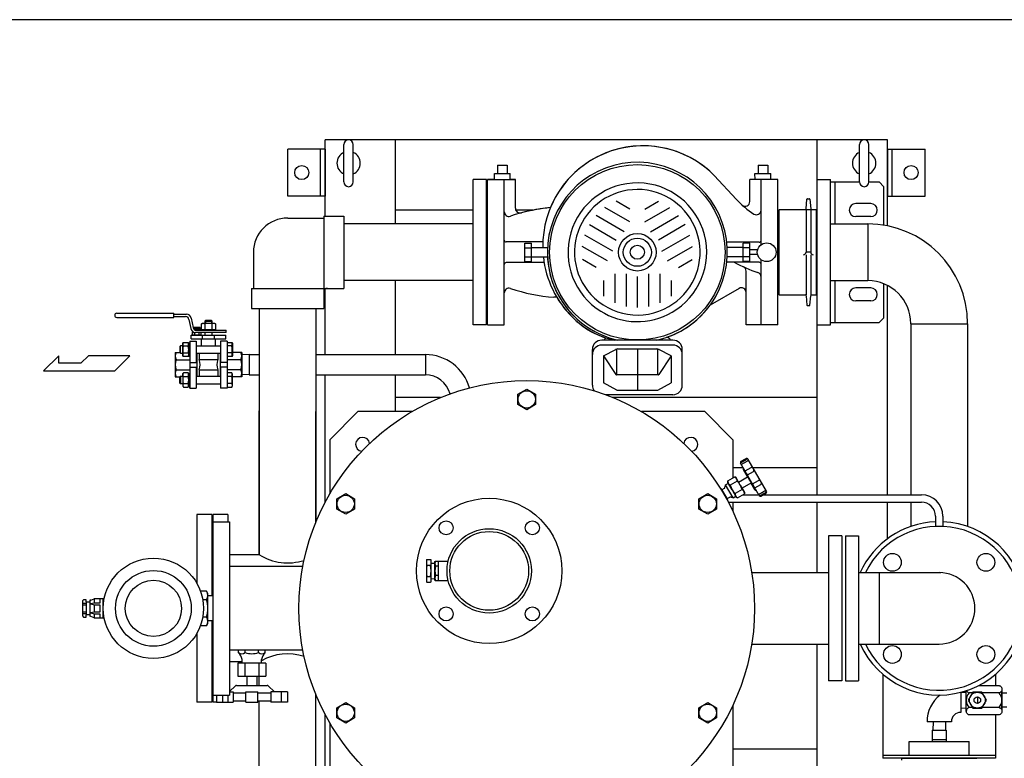
# Model space of a CAD drawing. Extents: x 112 to 4596, y 115 to 3182.
# Drawn here: x 1012 to 2063, y 2394 to 3182 of the extents above; entities that cross this region are included whole.
import ezdxf

# ---------------------------------------------------------------- set-up
doc = ezdxf.new("R2010")
doc.units = 0
doc.header["$LTSCALE"] = 32
doc.layers.get('0').update_dxf_attribs({"linetype": 'CONTINUOUS'})

msp = doc.modelspace()

# ---------------------------------------------------------------- linework, layer by layer
for p, q in [((1938.2, 3054.2), (1338.2, 3054.2)), ((1338.2, 2972.7), (1338.2, 3054.2)), ((1358.2, 3009.2), (1358.2, 3049.2)), ((1368.2, 3009.2), (1368.2, 3049.2)), ((1413.2, 2964.4), (1413.2, 3054.2)), ((1863.2, 3011.7), (1863.2, 3054.2)), ((1908.2, 3009.2), (1908.2, 3049.2)), ((1918.2, 3009.2), (1918.2, 3049.2)), ((1938.2, 2962.3), (1938.2, 3054.2)), ((1298.2, 2994.2), (1298.2, 3044.2)), ((1338.2, 3044.2), (1298.2, 3044.2)), ((1333.2, 2994.2), (1333.2, 3044.2)), ((1338.2, 3044.2), (1338.2, 2994.2)), ((1938.2, 3044.2), (1978.2, 3044.2)), ((1938.2, 3044.2), (1938.2, 2994.2)), ((1943.2, 2994.2), (1943.2, 3044.2)), ((1978.2, 2994.2), (1978.2, 3044.2)), ((1522, 3027.3), (1532.4, 3027.3)), ((1522, 3027.3), (1522, 3018.3)), ((1522, 3027.3), (1522, 3018.3)), ((1522, 3027.3), (1532.4, 3027.3)), ((1522, 3027.3), (1532.4, 3027.3)), ((1522, 3027.3), (1522, 3018.3)), ((1522, 3027.3), (1522, 3018.3)), ((1522, 3027.3), (1532.4, 3027.3)), ((1532.4, 3027.3), (1532.4, 3018.3)), ((1532.4, 3027.3), (1532.4, 3018.3)), ((1532.4, 3027.3), (1532.4, 3018.3)), ((1532.4, 3027.3), (1532.4, 3018.3)), ((1800, 3027.3), (1810.4, 3027.3)), ((1800, 3027.3), (1800, 3018.3)), ((1800, 3027.3), (1800, 3018.3)), ((1800, 3027.3), (1810.4, 3027.3)), ((1800, 3027.3), (1810.4, 3027.3)), ((1800, 3027.3), (1800, 3018.3)), ((1800, 3027.3), (1800, 3018.3)), ((1800, 3027.3), (1810.4, 3027.3)), ((1810.4, 3027.3), (1810.4, 3018.3)), ((1810.4, 3027.3), (1810.4, 3018.3)), ((1518.7, 3018.3), (1535.7, 3018.3)), ((1518.9, 3011.7), (1518.7, 3018.3)), ((1518.7, 3018.3), (1522, 3018.3)), ((1518.9, 3011.7), (1518.7, 3018.3)), ((1518.9, 3011.7), (1518.7, 3018.3)), ((1518.7, 3018.3), (1522, 3018.3)), ((1518.9, 3011.7), (1518.7, 3018.3)), ((1518.7, 3018.3), (1522, 3018.3)), ((1532.4, 3018.3), (1535.7, 3018.3)), ((1532.4, 3018.3), (1535.7, 3018.3)), ((1532.4, 3018.3), (1535.7, 3018.3)), ((1535.5, 3011.7), (1535.7, 3018.3)), ((1535.5, 3011.7), (1535.7, 3018.3)), ((1535.5, 3011.7), (1535.7, 3018.3)), ((1535.5, 3011.7), (1535.7, 3018.3)), ((1753.2, 3016.2), (1777, 2990.5)), ((1777, 2990.5), (1753.2, 3016.2)), ((1777, 2990.5), (1753.2, 3016.2)), ((1777, 2990.5), (1753.2, 3016.2)), ((1777, 2990.5), (1753.2, 3016.2)), ((1753.2, 3016.2), (1777, 2990.5)), ((1796.9, 3011.7), (1796.7, 3018.3)), ((1796.7, 3018.3), (1800, 3018.3)), ((1796.9, 3011.7), (1796.7, 3018.3)), ((1796.7, 3018.3), (1813.7, 3018.3)), ((1796.7, 3018.3), (1800, 3018.3)), ((1796.9, 3011.7), (1796.7, 3018.3)), ((1796.7, 3018.3), (1800, 3018.3)), ((1796.9, 3011.7), (1796.7, 3018.3)), ((1810.4, 3018.3), (1813.7, 3018.3)), ((1810.4, 3018.3), (1813.7, 3018.3)), ((1810.4, 3018.3), (1813.7, 3018.3)), ((1813.5, 3011.7), (1813.7, 3018.3)), ((1813.5, 3011.7), (1813.7, 3018.3)), ((1813.5, 3011.7), (1813.7, 3018.3)), ((1813.5, 3011.7), (1813.7, 3018.3)), ((1496.2, 2856.7), (1496.2, 3011.7)), ((1510.2, 3011.7), (1496.2, 3011.7)), ((1510.2, 2856.7), (1510.2, 3011.7)), ((1511.2, 3011.7), (1541.2, 3011.7)), ((1511.2, 2856.7), (1511.2, 3011.7)), ((1511.2, 2856.7), (1511.2, 3011.7)), ((1518.9, 3011.7), (1511.2, 3011.7)), ((1529.2, 2856.7), (1529.2, 3011.7)), ((1541.2, 3011.7), (1535.5, 3011.7)), ((1541.2, 2981.1), (1541.2, 3011.7)), ((1541.2, 2981.1), (1541.2, 3011.7)), ((1821.2, 3011.7), (1791.2, 3011.7)), ((1791.2, 2988.4), (1791.2, 3011.7)), ((1791.2, 2988.4), (1791.2, 3011.7)), ((1796.9, 3011.7), (1791.2, 3011.7)), ((1803.2, 2942.2), (1803.2, 3011.7)), ((1821.2, 3011.7), (1813.5, 3011.7)), ((1821.2, 2856.7), (1821.2, 3011.7)), ((1821.2, 2856.7), (1821.2, 3011.7)), ((1863.2, 2856.7), (1863.2, 3011.7)), ((1863.2, 3011.7), (1877.2, 3011.7)), ((1877.2, 2856.7), (1877.2, 3011.7)), ((1877.2, 3009.2), (1908.2, 3009.2)), ((1882.2, 2964.4), (1882.2, 3009.2)), ((1918.2, 3009.2), (1929.2, 3009.2)), ((1934.2, 3004.2), (1929.2, 3009.2)), ((1934.2, 2963), (1934.2, 3004.2)), ((1934.2, 2964.4), (1934.2, 3004.2)), ((1338.2, 2994.2), (1298.2, 2994.2)), ((1938.2, 2994.2), (1978.2, 2994.2)), ((1663.2, 2980.3), (1648.7, 2988.7)), ((1679.2, 2980.3), (1693.7, 2988.7)), ((1851.3, 2980.7), (1852.1, 2990.8)), ((1852.6, 2991.3), (1854.7, 2991.3)), ((1855.2, 2990.8), (1856.1, 2980.7)), ((1920.2, 2986.2), (1904.2, 2986.2)), ((1336.7, 2972.7), (1336.7, 2874.2)), ((1336.7, 2972.7), (1358.2, 2972.7)), ((1358.2, 2972.7), (1358.2, 2895.7)), ((1496.2, 2979.2), (1413.2, 2979.2)), ((1559.9, 2979.2), (1541.6, 2979.2)), ((1657.2, 2956.1), (1627.2, 2973.4)), ((1663.2, 2966.5), (1636.5, 2981.9)), ((1679.2, 2966.5), (1705.9, 2981.9)), ((1685.2, 2956.1), (1715.2, 2973.4)), ((1822.2, 2979.3), (1822.7, 2979.8)), ((1822.2, 2979.3), (1822.2, 2889.1)), ((1822.7, 2979.8), (1861.9, 2979.8)), ((1851.2, 2979.4), (1851.2, 2934.3)), ((1856.2, 2979.4), (1856.2, 2934.3)), ((1861.9, 2979.8), (1862.2, 2979.5)), ((1862.2, 2889.1), (1862.2, 2979.5)), ((1298.2, 2970.7), (1336.7, 2970.7)), ((1496.2, 2964.4), (1358.2, 2964.4)), ((1620.1, 2963.7), (1648.7, 2947.2)), ((1722.3, 2963.7), (1693.7, 2947.2)), ((1877.2, 2964.4), (1917, 2964.4)), ((1920.2, 2972.2), (1904.2, 2972.2)), ((1917, 2964.4), (1917, 2903.9)), ((1645.2, 2935.3), (1615.2, 2952.6)), ((1697.2, 2935.3), (1727.2, 2952.6)), ((1570.4, 2945.2), (1531.2, 2945.2)), ((1551.2, 2944), (1558.2, 2944)), ((1551.2, 2924.4), (1551.2, 2944)), ((1558.2, 2924.4), (1558.2, 2944)), ((1801.2, 2944.8), (1766.6, 2944.8)), ((1784.2, 2924.4), (1784.2, 2944)), ((1791.2, 2944), (1784.2, 2944)), ((1791.2, 2924.4), (1791.2, 2944)), ((1261.7, 2934.2), (1261.7, 2895.7)), ((1551.2, 2939.1), (1558.2, 2939.1)), ((1558.2, 2939.2), (1575.3, 2939.2)), ((1639.2, 2924.9), (1612.5, 2940.3)), ((1703.2, 2924.9), (1729.9, 2940.3)), ((1784.2, 2939.2), (1767.1, 2939.2)), ((1791.2, 2939.1), (1784.2, 2939.1)), ((1799.5, 2936.7), (1791.2, 2936.7)), ((1799.5, 2931.7), (1791.2, 2931.7)), ((1856.2, 2934.3), (1851.2, 2934.3)), ((1851.2, 2931.5), (1851.2, 2888.8)), ((1856.2, 2931.5), (1856.2, 2888.8)), ((1571.7, 2923.2), (1531.2, 2923.2)), ((1551.2, 2929.2), (1558.2, 2929.2)), ((1551.2, 2924.4), (1558.2, 2924.4)), ((1558.2, 2929.2), (1575.3, 2929.2)), ((1627.2, 2918), (1612.7, 2926.4)), ((1715.2, 2918), (1729.7, 2926.4)), ((1801.2, 2923.5), (1766.6, 2923.5)), ((1784.2, 2929.2), (1767.1, 2929.2)), ((1791.2, 2929.2), (1784.2, 2929.2)), ((1791.2, 2924.4), (1784.2, 2924.4)), ((1803.2, 2856.7), (1803.2, 2926.2)), ((1647.2, 2911.1), (1647.2, 2880.3)), ((1659.2, 2911.1), (1659.2, 2876.4)), ((1683.2, 2911.1), (1683.2, 2876.4)), ((1695.2, 2911.1), (1695.2, 2880.3)), ((1787.2, 2856.7), (1787.2, 2914.1)), ((1496.2, 2903.9), (1358.2, 2903.9)), ((1413.2, 2825), (1413.2, 2903.9)), ((1635.2, 2904.1), (1635.2, 2887.4)), ((1671.2, 2875.2), (1671.2, 2908.2)), ((1707.2, 2904.1), (1707.2, 2887.4)), ((1877.2, 2903.9), (1917, 2903.9)), ((1882.2, 2859.2), (1882.2, 2903.9)), ((1934.2, 2864.2), (1934.2, 2900.6)), ((1259.7, 2895.7), (1259.7, 2874.2)), ((1259.7, 2895.7), (1358.2, 2895.7)), ((1338.2, 2825), (1338.2, 2894.8)), ((1529.2, 2856.7), (1529.2, 2890.9)), ((1779.7, 2895.6), (1748.9, 2877.8)), ((1779.7, 2895.6), (1748.9, 2877.8)), ((1787.2, 2856.7), (1787.2, 2891.3)), ((1822.2, 2889.1), (1822.5, 2888.8)), ((1822.5, 2888.8), (1850.3, 2888.8)), ((1857.1, 2888.8), (1861.9, 2888.8)), ((1857.3, 2888.7), (1862.1, 2888.8)), ((1861.9, 2888.8), (1862.2, 2889.1)), ((1920.2, 2896.2), (1904.2, 2896.2)), ((1938.2, 2675.5), (1938.2, 2898.7)), ((1585.3, 2886.2), (1582.3, 2886.2)), ((1585.3, 2886.2), (1582.3, 2886.2)), ((1851.3, 2887.8), (1852.1, 2877.7)), ((1855.2, 2877.7), (1856.1, 2887.8)), ((1920.2, 2882.2), (1904.2, 2882.2)), ((1115.9, 2869.2), (1176.7, 2869.2)), ((1176.7, 2864.7), (1176.7, 2869.2)), ((1176.7, 2868.2), (1190.2, 2868.2)), ((1259.7, 2874.2), (1336.7, 2874.2)), ((1267.9, 2874.2), (1267.9, 2611.3)), ((1328.4, 2874.2), (1328.4, 2646.6)), ((1852.6, 2877.3), (1854.7, 2877.3)), ((1115.9, 2864.7), (1176.7, 2864.7)), ((1176.7, 2865.7), (1189.3, 2865.7)), ((1192.8, 2862.5), (1195, 2852.9)), ((1195.2, 2863.7), (1197.4, 2854)), ((1206.2, 2857.7), (1207.4, 2858.4)), ((1206.9, 2858), (1206.2, 2857.7)), ((1206.2, 2851.9), (1206.2, 2857.7)), ((1207.3, 2858.1), (1206.9, 2858)), ((1207.7, 2858.2), (1207.3, 2858.1)), ((1207.4, 2858.4), (1220, 2858.4)), ((1208.1, 2858.2), (1207.7, 2858.2)), ((1208.5, 2858.2), (1208.1, 2858.2)), ((1208.9, 2858.1), (1208.5, 2858.2)), ((1209.2, 2858), (1208.9, 2858.1)), ((1209.6, 2857.9), (1209.2, 2858)), ((1209.9, 2857.7), (1209.6, 2857.9)), ((1210.4, 2861.4), (1209.7, 2860.7)), ((1209.7, 2860.7), (1209.7, 2858.4)), ((1209.7, 2860.7), (1217.7, 2860.7)), ((1209.9, 2857.7), (1209.9, 2851.9)), ((1217, 2861.4), (1210.4, 2861.4)), ((1210.4, 2861.4), (1210.4, 2858.4)), ((1217, 2861.4), (1217, 2858.4)), ((1217.7, 2860.7), (1217, 2861.4)), ((1217.4, 2857.7), (1217.4, 2851.9)), ((1217.7, 2858.4), (1217.7, 2860.7)), ((1220, 2858.4), (1221.2, 2857.7)), ((1221.2, 2857.7), (1221.2, 2851.9)), ((1877.2, 2859.2), (1929.2, 2859.2)), ((1934.2, 2864.2), (1929.2, 2859.2)), ((1962.9, 2858), (2023.4, 2858)), ((1962.9, 2858), (1962.9, 2675.5)), ((2023.4, 2858), (2023.4, 2641.6)), ((1196.6, 2848.9), (1196.3, 2848.4)), ((1196.3, 2848.4), (1196.3, 2846.4)), ((1197.8, 2848.9), (1196.6, 2848.9)), ((1205, 2853.9), (1197, 2853.9)), ((1197, 2849.4), (1197, 2848.9)), ((1198, 2853.9), (1198, 2852.4)), ((1198.7, 2848.4), (1198.7, 2846.4)), ((1199, 2853.9), (1199, 2851.4)), ((1232.7, 2848.4), (1199.9, 2848.4)), ((1200, 2853.9), (1200, 2851)), ((1200.8, 2850.9), (1232.7, 2850.9)), ((1201, 2853.9), (1201, 2850.9)), ((1202, 2853.9), (1202, 2850.9)), ((1203, 2853.9), (1203, 2850.9)), ((1203.3, 2848.4), (1203.3, 2846.4)), ((1204, 2853.9), (1204, 2850.9)), ((1205, 2853.9), (1205, 2850.9)), ((1205.6, 2848.4), (1205.6, 2846.4)), ((1206.2, 2851.9), (1221.2, 2851.9)), ((1206.7, 2850.9), (1206.7, 2851.9)), ((1206.7, 2850.9), (1220.7, 2850.9)), ((1209.7, 2848.4), (1209.7, 2845.9)), ((1217.7, 2845.9), (1217.7, 2848.4)), ((1220.7, 2850.9), (1220.7, 2851.9)), ((1232.7, 2848.4), (1232.7, 2850.9)), ((1510.2, 2856.7), (1496.2, 2856.7)), ((1511.2, 2856.7), (1529.2, 2856.7)), ((1511.2, 2856.7), (1529.2, 2856.7)), ((1821.2, 2856.7), (1787.2, 2856.7)), ((1821.2, 2856.7), (1787.2, 2856.7)), ((1863.2, 2675.5), (1863.2, 2856.7)), ((1863.2, 2856.7), (1877.2, 2856.7)), ((1186.2, 2836.7), (1186.9, 2837.9)), ((1186.2, 2824.1), (1186.2, 2836.7)), ((1186.9, 2837.9), (1192, 2837.9)), ((1192.7, 2836.7), (1192, 2837.9)), ((1192.7, 2823.4), (1192.7, 2837.4)), ((1192.7, 2837.4), (1193.7, 2837.4)), ((1193.7, 2839.2), (1193.7, 2789.2)), ((1193.7, 2839.2), (1200.7, 2839.2)), ((1193.7, 2836.4), (1193.7, 2837.4)), ((1195.2, 2845.9), (1232.2, 2845.9)), ((1195.2, 2841.9), (1195.2, 2845.9)), ((1195.2, 2841.9), (1232.2, 2841.9)), ((1196.6, 2845.9), (1196.3, 2846.4)), ((1205.3, 2845.9), (1196.6, 2845.9)), ((1200.7, 2839.2), (1200.7, 2816.7)), ((1205.3, 2845.9), (1205.6, 2846.4)), ((1206.2, 2834.4), (1206.2, 2841.9)), ((1207.2, 2841.9), (1207.2, 2845.9)), ((1220.2, 2841.9), (1220.2, 2845.9)), ((1221.2, 2834.4), (1221.2, 2841.9)), ((1226.7, 2839.2), (1226.7, 2816.7)), ((1233.7, 2839.2), (1226.7, 2839.2)), ((1232.2, 2841.9), (1232.2, 2845.9)), ((1233.7, 2839.2), (1233.7, 2836.4)), ((1233.7, 2837.9), (1238.5, 2837.9)), ((1233.7, 2836.4), (1233.7, 2789.2)), ((1238.5, 2837.9), (1239.2, 2836.7)), ((1238.8, 2837.2), (1238.5, 2837.9)), ((1238.9, 2836.9), (1238.8, 2837.2)), ((1239, 2836.5), (1238.9, 2836.9)), ((1239, 2836.1), (1239, 2836.5)), ((1239, 2835.6), (1239, 2836.1)), ((1239.2, 2836.7), (1239.2, 2824.1)), ((1709.2, 2840.4), (1633.2, 2840.4)), ((1635.7, 2840.4), (1633.2, 2840.4)), ((1709.2, 2840.4), (1706.7, 2840.4)), ((1178.2, 2827.2), (1178.2, 2814.2)), ((1178.2, 2827.2), (1183.2, 2827.2)), ((1183.9, 2834.4), (1183.2, 2833.7)), ((1183.2, 2833.7), (1183.2, 2827.1)), ((1183.2, 2827.1), (1183.9, 2826.4)), ((1183.9, 2826.4), (1183.9, 2834.4)), ((1186.2, 2834.4), (1183.9, 2834.4)), ((1183.9, 2826.4), (1186.2, 2826.4)), ((1186.5, 2826), (1186.4, 2825.6)), ((1186.4, 2825.6), (1186.4, 2825.2)), ((1186.7, 2826.3), (1186.5, 2826)), ((1186.9, 2826.7), (1186.7, 2826.3)), ((1186.9, 2834.2), (1192, 2834.2)), ((1186.9, 2826.7), (1192, 2826.7)), ((1192, 2826.7), (1192.2, 2826.3)), ((1192.2, 2826.3), (1192.3, 2826)), ((1192.3, 2826), (1192.4, 2825.6)), ((1192.4, 2825.6), (1192.5, 2825.2)), ((1200.7, 2834.4), (1226.7, 2834.4)), ((1200.7, 2826.4), (1226.7, 2826.4)), ((1201.2, 2826.4), (1201.2, 2801.9)), ((1203.7, 2826.4), (1203.7, 2819.7)), ((1223.7, 2826.4), (1223.7, 2819.7)), ((1226.2, 2826.4), (1226.2, 2801.9)), ((1238.5, 2834.2), (1233.7, 2834.2)), ((1238.5, 2826.7), (1233.7, 2826.7)), ((1238.5, 2834.2), (1238.7, 2834.5)), ((1238.7, 2834.5), (1238.8, 2834.9)), ((1238.8, 2834.9), (1238.9, 2835.2)), ((1238.9, 2835.2), (1239, 2835.6)), ((1249.2, 2827.2), (1239.2, 2827.2)), ((1249.2, 2827.2), (1249.2, 2814.2)), ((1623.2, 2792.2), (1623.2, 2830.4)), ((1623.2, 2792.2), (1623.2, 2830.4)), ((1709.2, 2835.1), (1633.2, 2835.1)), ((1635.2, 2823.6), (1648.1, 2830.4)), ((1649.2, 2803.9), (1649.2, 2830.8)), ((1650.4, 2831), (1692, 2831)), ((1671.2, 2831), (1671.2, 2787)), ((1693.2, 2803.9), (1693.2, 2830.8)), ((1707.2, 2823.6), (1694.3, 2830.4)), ((1719.2, 2792.2), (1719.2, 2830.4)), ((1719.2, 2792.2), (1719.2, 2830.4)), ((1054.1, 2823.7), (1037.7, 2807.7)), ((1054.1, 2815.7), (1054.1, 2823.7)), ((1077.7, 2815.7), (1054.1, 2815.7)), ((1085.7, 2823.7), (1077.7, 2815.7)), ((1130, 2823.7), (1085.7, 2823.7)), ((1114, 2807.7), (1130, 2823.7)), ((1179.2, 2819.5), (1193.7, 2819.5)), ((1186.9, 2822.9), (1186.2, 2824.1)), ((1186.4, 2825.2), (1186.3, 2824.8)), ((1186.3, 2824.8), (1186.4, 2824.4)), ((1186.4, 2824.4), (1186.4, 2824)), ((1186.4, 2824), (1186.5, 2823.6)), ((1186.5, 2823.6), (1186.9, 2822.9)), ((1192, 2822.9), (1186.9, 2822.9)), ((1192, 2822.9), (1192.7, 2824.1)), ((1192.3, 2823.6), (1192, 2822.9)), ((1192.4, 2824), (1192.3, 2823.6)), ((1192.5, 2824.4), (1192.4, 2824)), ((1192.5, 2825.2), (1192.5, 2824.8)), ((1192.5, 2824.8), (1192.5, 2824.4)), ((1192.7, 2823.4), (1193.7, 2823.4)), ((1193.7, 2816.7), (1200.7, 2816.7)), ((1203.7, 2819.7), (1223.7, 2819.7)), ((1233.7, 2816.7), (1226.7, 2816.7)), ((1238.5, 2822.9), (1233.7, 2822.9)), ((1248.2, 2819.5), (1233.7, 2819.5)), ((1239.2, 2824.1), (1238.5, 2822.9)), ((1257.2, 2825), (1249.2, 2824.8)), ((1257.2, 2825), (1257.2, 2803.3)), ((1257.2, 2825), (1267.9, 2825)), ((1328.4, 2825), (1445.1, 2825)), ((1445.1, 2825), (1445.1, 2803.3)), ((1635.2, 2823.6), (1635.2, 2795)), ((1635.2, 2823.6), (1648.3, 2803.6)), ((1707.2, 2823.6), (1694.1, 2803.6)), ((1707.2, 2823.6), (1707.2, 2795)), ((1037.7, 2807.7), (1114, 2807.7)), ((1178.2, 2814.2), (1178.2, 2801.2)), ((1179.2, 2808.8), (1193.7, 2808.8)), ((1186.9, 2805.4), (1186.2, 2804.2)), ((1186.4, 2804.3), (1186.5, 2804.7)), ((1186.5, 2804.7), (1186.9, 2805.4)), ((1192, 2805.4), (1186.9, 2805.4)), ((1192, 2805.4), (1192.7, 2804.2)), ((1192.3, 2804.7), (1192, 2805.4)), ((1192.4, 2804.3), (1192.3, 2804.7)), ((1192.7, 2804.9), (1192.7, 2790.9)), ((1192.7, 2804.9), (1193.7, 2804.9)), ((1193.7, 2811.7), (1200.7, 2811.7)), ((1200.7, 2811.7), (1200.7, 2789.2)), ((1203.7, 2808.7), (1203.7, 2801.9)), ((1203.7, 2808.7), (1223.7, 2808.7)), ((1223.7, 2808.7), (1223.7, 2801.9)), ((1226.7, 2811.7), (1226.7, 2789.2)), ((1233.7, 2811.7), (1226.7, 2811.7)), ((1248.2, 2808.8), (1233.7, 2808.8)), ((1238.5, 2805.4), (1233.7, 2805.4)), ((1239.2, 2804.2), (1238.5, 2805.4)), ((1249.2, 2814.2), (1249.2, 2801.2)), ((1178.2, 2801.2), (1183.2, 2801.2)), ((1183.2, 2801.2), (1183.9, 2801.9)), ((1183.2, 2794.6), (1183.2, 2801.2)), ((1183.9, 2793.9), (1183.2, 2794.6)), ((1183.9, 2801.9), (1183.9, 2793.9)), ((1183.9, 2801.9), (1186.2, 2801.9)), ((1186.2, 2793.9), (1183.9, 2793.9)), ((1186.2, 2804.2), (1186.2, 2791.6)), ((1186.3, 2803.5), (1186.4, 2803.9)), ((1186.4, 2803.1), (1186.3, 2803.5)), ((1186.4, 2803.9), (1186.4, 2804.3)), ((1186.4, 2802.7), (1186.4, 2803.1)), ((1186.5, 2802.3), (1186.4, 2802.7)), ((1186.7, 2802), (1186.5, 2802.3)), ((1186.9, 2801.6), (1186.7, 2802)), ((1186.9, 2801.6), (1192, 2801.6)), ((1186.9, 2794.1), (1192, 2794.1)), ((1192, 2801.6), (1192.2, 2802)), ((1192.2, 2802), (1192.3, 2802.3)), ((1192.3, 2802.3), (1192.4, 2802.7)), ((1192.5, 2803.9), (1192.4, 2804.3)), ((1192.4, 2802.7), (1192.5, 2803.1)), ((1192.5, 2803.5), (1192.5, 2803.9)), ((1192.5, 2803.1), (1192.5, 2803.5)), ((1200.7, 2801.9), (1226.7, 2801.9)), ((1200.7, 2793.9), (1226.7, 2793.9)), ((1238.5, 2801.6), (1233.7, 2801.6)), ((1238.5, 2794.1), (1233.7, 2794.1)), ((1238.5, 2794.1), (1238.7, 2793.8)), ((1239.2, 2791.6), (1239.2, 2804.2)), ((1249.2, 2801.2), (1239.2, 2801.2)), ((1257.2, 2803.3), (1249.2, 2803.6)), ((1257.2, 2803.3), (1267.9, 2803.3)), ((1328.4, 2803.3), (1445.1, 2803.3)), ((1338.2, 2667.4), (1338.2, 2803.3)), ((1413.2, 2764.2), (1413.2, 2803.3)), ((1649.2, 2787), (1635.2, 2795)), ((1693.7, 2803.4), (1648.7, 2803.4)), ((1693.2, 2787), (1707.2, 2795)), ((1186.2, 2791.6), (1186.9, 2790.4)), ((1186.9, 2790.4), (1192, 2790.4)), ((1192.7, 2791.6), (1192, 2790.4)), ((1192.7, 2790.9), (1193.7, 2790.9)), ((1193.7, 2789.2), (1193.7, 2790.9)), ((1193.7, 2789.2), (1200.7, 2789.2)), ((1233.7, 2789.2), (1226.7, 2789.2)), ((1233.7, 2790.4), (1233.7, 2789.2)), ((1233.7, 2790.4), (1238.5, 2790.4)), ((1238.5, 2790.4), (1239.2, 2791.6)), ((1238.8, 2791.1), (1238.5, 2790.4)), ((1238.7, 2793.8), (1238.8, 2793.4)), ((1238.8, 2793.4), (1238.9, 2793.1)), ((1238.9, 2791.5), (1238.8, 2791.1)), ((1238.9, 2793.1), (1239, 2792.7)), ((1239, 2791.9), (1238.9, 2791.5)), ((1239, 2792.7), (1239, 2792.3)), ((1239, 2792.3), (1239, 2791.9)), ((1649.2, 2787), (1693.2, 2787)), ((1461.4, 2779.2), (1413.2, 2779.2)), ((1709.2, 2782.2), (1637.2, 2782.2)), ((1709.2, 2782.2), (1637.2, 2782.2)), ((1863.2, 2779.2), (1645, 2779.2)), ((1267.9, 2611.3), (1267.9, 2764.9)), ((1328.4, 2646.6), (1328.4, 2764.1)), ((1373.2, 2764.2), (1343.2, 2734.2)), ((1430.9, 2764.2), (1373.2, 2764.2)), ((1743.2, 2764.2), (1675.5, 2764.2)), ((1743.2, 2764.2), (1773.2, 2734.2)), ((1343.2, 2734.2), (1343.2, 2676.4)), ((1773.2, 2734.2), (1773.2, 2693.3)), ((1781.2, 2709.5), (1787.2, 2713)), ((1781.9, 2711.1), (1786.7, 2713.9)), ((1782.1, 2707.7), (1788.2, 2711.2)), ((1808.9, 2679.4), (1789.4, 2713.2)), ((1784.2, 2704.2), (1773.2, 2704.2)), ((1801.3, 2674.5), (1781.3, 2709.1)), ((1784.4, 2701.9), (1784.4, 2703.9)), ((1788.7, 2694.6), (1784.4, 2701.9)), ((1786.1, 2700.9), (1792.6, 2704.6)), ((1788.6, 2696.6), (1795.1, 2700.3)), ((1863.2, 2704.2), (1794.6, 2704.2)), ((1767.8, 2690.2), (1775.1, 2694.4)), ((1767.8, 2688.6), (1767.8, 2690.2)), ((1777.7, 2689.9), (1770.4, 2685.7)), ((1776.5, 2693.6), (1775.1, 2694.4)), ((1776, 2693.8), (1775.6, 2694.2)), ((1781, 2685.8), (1776.5, 2693.6)), ((1779.1, 2689), (1789.5, 2695)), ((1794.1, 2687), (1800.6, 2690.7)), ((1800.6, 2694.2), (1800.4, 2694.1)), ((1760.1, 2681.8), (1760, 2681.8)), ((1760.1, 2681.8), (1760, 2681.8)), ((1761.1, 2681.2), (1760.8, 2681.7)), ((1761.1, 2681.2), (1767.3, 2670.4)), ((1761.7, 2681), (1764.2, 2682.5)), ((1765.4, 2686), (1768.3, 2687.7)), ((1773.4, 2672.2), (1765.4, 2686)), ((1772.3, 2680.8), (1767.8, 2688.6)), ((1772.3, 2680.8), (1776.8, 2673)), ((1782.9, 2680.9), (1775.6, 2676.7)), ((1781, 2685.8), (1785.5, 2678)), ((1782.8, 2682.5), (1793.2, 2688.5)), ((1796.7, 2680.7), (1792.4, 2688.1)), ((1796.6, 2682.7), (1803.1, 2686.4)), ((1798.4, 2679.7), (1796.7, 2680.7)), ((1800.5, 2675.8), (1806.6, 2679.3)), ((1767.1, 2669.7), (1767, 2669.6)), ((1767.2, 2671.5), (1769.7, 2672.9)), ((1773.4, 2672.2), (1776.3, 2673.8)), ((1776.8, 2673), (1778.2, 2672.2)), ((1778.2, 2672.2), (1785.5, 2676.4)), ((1783.9, 2675.5), (1800.7, 2675.5)), ((1785.5, 2678), (1785.5, 2676.4)), ((1801.6, 2674.1), (1807.6, 2677.6)), ((1803.4, 2673.9), (1808.2, 2676.7)), ((1806.2, 2675.5), (1974.2, 2675.5)), ((1768.1, 2667.5), (1974.2, 2667.5)), ((1773.2, 2667.5), (1773.2, 2657.4)), ((1863.2, 2592.3), (1863.2, 2667.5)), ((1938.2, 2628.5), (1938.2, 2667.5)), ((1962.9, 2667.5), (1962.9, 2641.6)), ((1201.2, 2654.2), (1201.2, 2581.1)), ((1217.2, 2654.2), (1201.2, 2654.2)), ((1217.2, 2654.2), (1217.2, 2567.4)), ((1218.2, 2654.2), (1218.2, 2454.2)), ((1234.2, 2654.2), (1218.2, 2654.2)), ((1234.2, 2654.2), (1234.2, 2646.5)), ((1989.2, 2652.5), (1989.2, 2641.6)), ((1997.2, 2652.5), (1997.2, 2641.6)), ((1218.2, 2646.5), (1218.2, 2461.5)), ((1218.2, 2646.5), (1236.2, 2646.5)), ((1236.2, 2646.5), (1236.2, 2461.5)), ((1875.2, 2631.7), (1875.2, 2476.7)), ((1889.2, 2631.7), (1875.2, 2631.7)), ((1889.2, 2631.7), (1889.2, 2476.7)), ((1893.2, 2631.7), (1907.2, 2631.7)), ((1893.2, 2631.7), (1893.2, 2476.7)), ((1907.2, 2631.7), (1907.2, 2476.7)), ((1267.9, 2611.3), (1236.2, 2611.3)), ((1446.2, 2605.8), (1446.7, 2606.3)), ((1446.2, 2605.8), (1446.2, 2582.5)), ((1446.7, 2606.3), (1450.7, 2606.3)), ((1450.7, 2606.3), (1451.2, 2605.8)), ((1451.2, 2582.5), (1451.2, 2605.8)), ((1314.3, 2598.7), (1236.2, 2598.7)), ((1446.7, 2600.2), (1450.7, 2600.2)), ((1451.2, 2602.5), (1455.2, 2602.4)), ((1455.2, 2604.3), (1455.9, 2604.7)), ((1455.2, 2584.1), (1455.2, 2604.3)), ((1455.2, 2602.4), (1455.2, 2586)), ((1455.9, 2604.7), (1469.5, 2604.7)), ((1458.7, 2599.1), (1455.9, 2599.1)), ((1458.7, 2604.7), (1458.7, 2583.7)), ((1446.7, 2588.1), (1450.7, 2588.1)), ((1451.2, 2585.8), (1455.2, 2586)), ((1455.9, 2583.7), (1455.2, 2584.1)), ((1458.7, 2589.3), (1455.9, 2589.3)), ((1793.2, 2592.3), (1875.2, 2592.3)), ((1907.2, 2592.3), (1995, 2592.3)), ((1929.7, 2516), (1929.7, 2592.3)), ((1446.7, 2582), (1446.2, 2582.5)), ((1446.7, 2582), (1450.7, 2582)), ((1451.2, 2582.5), (1450.7, 2582)), ((1469.5, 2583.7), (1455.9, 2583.7)), ((1080.3, 2563.4), (1079.5, 2562.2)), ((1083.3, 2563.4), (1080.3, 2563.4)), ((1083.3, 2561.1), (1083.3, 2563.4)), ((1088.1, 2563.1), (1087.2, 2563)), ((1087.2, 2563), (1087.2, 2545.7)), ((1088.1, 2563.1), (1091.8, 2564.2)), ((1091.8, 2564.2), (1091.8, 2559.9)), ((1102.4, 2564.2), (1091.8, 2564.2)), ((1098, 2564.2), (1098, 2559.9)), ((1101.5, 2544.2), (1101.5, 2564.2)), ((1211.6, 2572.6), (1205.2, 2572.6)), ((1211.6, 2563.4), (1207.7, 2563.4)), ((1213, 2570.2), (1211.6, 2572.6)), ((1213, 2538.2), (1213, 2570.2)), ((1218.2, 2567.4), (1213, 2567.5)), ((1079.5, 2562.2), (1079.5, 2546.1)), ((1079.5, 2559.7), (1083.3, 2559.7)), ((1079.5, 2557.8), (1083.3, 2557.8)), ((1083.3, 2561.1), (1087.2, 2561.1)), ((1083.3, 2561.1), (1083.3, 2547.2)), ((1091.8, 2559.9), (1088.3, 2559)), ((1088.3, 2559), (1091.8, 2558)), ((1098, 2559.9), (1091.8, 2559.9)), ((1091.8, 2558), (1098, 2558)), ((1091.8, 2558), (1091.8, 2550.3)), ((1098, 2558), (1098, 2550.3)), ((1079.5, 2550.5), (1083.3, 2550.5)), ((1079.5, 2548.6), (1083.3, 2548.6)), ((1079.5, 2546.1), (1080.3, 2544.9)), ((1080.3, 2544.9), (1083.3, 2544.9)), ((1083.3, 2544.9), (1083.3, 2547.2)), ((1087.2, 2547.2), (1083.3, 2547.2)), ((1088.1, 2545.6), (1087.2, 2545.7)), ((1091.8, 2544.2), (1088.1, 2545.6)), ((1091.8, 2550.3), (1088.3, 2549.4)), ((1088.3, 2549.4), (1091.8, 2548.4)), ((1098, 2550.3), (1091.8, 2550.3)), ((1091.8, 2548.4), (1091.8, 2544.2)), ((1091.8, 2548.4), (1098, 2548.4)), ((1091.8, 2544.2), (1102.4, 2544.2)), ((1098, 2548.4), (1098, 2544.2)), ((1211.6, 2544.9), (1207.7, 2544.9)), ((1211.6, 2535.7), (1205.2, 2535.7)), ((1211.6, 2535.7), (1213, 2538.2)), ((1218.2, 2540.9), (1213, 2540.8)), ((1217.2, 2540.9), (1217.2, 2454.2)), ((1201.2, 2527.2), (1201.2, 2454.2)), ((1793.2, 2516), (1875.2, 2516)), ((1863.2, 2251.7), (1863.2, 2516)), ((1907.2, 2516), (1993.2, 2516)), ((1314.3, 2509.6), (1236.2, 2509.6)), ((1249.7, 2497), (1236.2, 2497)), ((1267.9, 2471.8), (1267.9, 2481.8)), ((1933.2, 2483.8), (1933.2, 2394.2)), ((2053.2, 2483.8), (2053.2, 2471.8)), ((1889.2, 2476.7), (1875.2, 2476.7)), ((1893.2, 2476.7), (1907.2, 2476.7)), ((2035.2, 2471.8), (2057.2, 2471.8)), ((2057.2, 2471.8), (2057.6, 2471.6)), ((2057.6, 2471.6), (2058.1, 2471.4)), ((2058.1, 2471.4), (2058.6, 2471.1)), ((2058.6, 2471.1), (2059, 2470.7)), ((2059, 2470.7), (2059.3, 2470.3)), ((2059.3, 2470.3), (2059.6, 2469.9)), ((2059.6, 2469.9), (2059.9, 2469.4)), ((2059.9, 2469.4), (2060, 2468.9)), ((2060, 2468.9), (2060.2, 2467.9)), ((1218.2, 2461.5), (1236.2, 2461.5)), ((1234.2, 2461.5), (1234.2, 2454.2)), ((1328.4, 2234.2), (1328.4, 2461.8)), ((2016.2, 2464.6), (2016.2, 2443.2)), ((2022.1, 2464.5), (2016.2, 2464.3)), ((2022.1, 2456.1), (2022.1, 2466.3)), ((2022.4, 2466.4), (2022.4, 2466.3)), ((2022.4, 2466.3), (2022.6, 2465.8)), ((2022.6, 2465.8), (2022.9, 2465.4)), ((2022.9, 2465.4), (2023.3, 2465)), ((2023.3, 2465), (2023.7, 2464.6)), ((2023.7, 2464.6), (2024.1, 2464.3)), ((2029, 2464.7), (2024.1, 2456.2)), ((2024.1, 2464.3), (2025.1, 2464)), ((2028.6, 2464), (2025.1, 2464)), ((2038.8, 2464.7), (2029, 2464.7)), ((2033.9, 2459.7), (2033.9, 2452.7)), ((2043.7, 2456.2), (2038.8, 2464.7)), ((2057.2, 2464), (2039.2, 2464)), ((2058.1, 2464.3), (2057.2, 2464)), ((2058.6, 2464.6), (2058.1, 2464.3)), ((2059, 2465), (2058.6, 2464.6)), ((2059.3, 2465.4), (2059, 2465)), ((2059.6, 2465.8), (2059.3, 2465.4)), ((2059.9, 2466.3), (2059.6, 2465.8)), ((2060, 2466.8), (2059.9, 2466.3)), ((2060.1, 2467.4), (2060, 2466.8)), ((2060.2, 2467.9), (2060.1, 2467.4)), ((2060.2, 2467.9), (2060.2, 2456.1)), ((2060.2, 2464.6), (2060.2, 2447.7)), ((2060.2, 2456.2), (2060.2, 2464.3)), ((2065.2, 2463.7), (2060.2, 2463.7)), ((2060.2, 2462.7), (2060.2, 2449.7)), ((1217.2, 2454.2), (1201.2, 2454.2)), ((1222.1, 2454.2), (1218.2, 2454.2)), ((1267.9, 2234.2), (1267.9, 2455.6)), ((1773.2, 2451), (1773.2, 2374.2)), ((2016.2, 2448), (2022.1, 2447.8)), ((2022.1, 2444.5), (2022.1, 2456.1)), ((2023.3, 2447.3), (2022.9, 2446.9)), ((2023.7, 2447.7), (2023.3, 2447.3)), ((2024.1, 2448), (2023.7, 2447.7)), ((2024.1, 2456.2), (2029, 2447.7)), ((2024.6, 2448.2), (2024.1, 2448)), ((2025.1, 2448.4), (2024.6, 2448.2)), ((2028.6, 2448.4), (2025.1, 2448.4)), ((2029, 2447.7), (2038.8, 2447.7)), ((2038.8, 2447.7), (2043.7, 2456.2)), ((2057.2, 2448.4), (2039.2, 2448.4)), ((2057.2, 2448.4), (2057.6, 2448.2)), ((2057.6, 2448.2), (2058.1, 2448)), ((2058.1, 2448), (2058.6, 2447.7)), ((2058.6, 2447.7), (2059, 2447.3)), ((2059, 2447.3), (2059.3, 2446.9)), ((2060.2, 2448), (2060.2, 2456.2)), ((2060.2, 2456.1), (2060.2, 2444.5)), ((2065.2, 2448.7), (2060.2, 2448.7)), ((1338.2, 2213.5), (1338.2, 2440.9)), ((2022.2, 2445.5), (2022.1, 2444.5)), ((2022.2, 2443.4), (2022.1, 2444.5)), ((2022.4, 2446), (2022.2, 2445.5)), ((2022.4, 2442.9), (2022.2, 2443.4)), ((2022.6, 2446.5), (2022.4, 2446)), ((2022.6, 2442.4), (2022.4, 2442.9)), ((2022.9, 2446.9), (2022.6, 2446.5)), ((2022.9, 2442), (2022.6, 2442.4)), ((2023.3, 2441.6), (2022.9, 2442)), ((2023.7, 2441.2), (2023.3, 2441.6)), ((2024.1, 2440.9), (2023.7, 2441.2)), ((2024.6, 2440.7), (2024.1, 2440.9)), ((2025.1, 2440.6), (2024.6, 2440.7)), ((2057.2, 2440.6), (2025.1, 2440.6)), ((2053.2, 2440.6), (2053.2, 2394.2)), ((2058.1, 2440.9), (2057.2, 2440.6)), ((2058.6, 2441.2), (2058.1, 2440.9)), ((2059, 2441.6), (2058.6, 2441.2)), ((2059.3, 2442), (2059, 2441.6)), ((2059.3, 2446.9), (2059.6, 2446.5)), ((2059.6, 2442.5), (2059.3, 2442)), ((2059.6, 2446.5), (2059.9, 2446)), ((2059.9, 2442.9), (2059.6, 2442.5)), ((2059.9, 2446), (2060, 2445.5)), ((2060, 2443.4), (2059.9, 2442.9)), ((2060, 2445.5), (2060.2, 2444.5)), ((2060.1, 2444), (2060, 2443.4)), ((2060.2, 2444.5), (2060.1, 2444)), ((2060.2, 2444.5), (2060.2, 2444.5)), ((2060.2, 2444.5), (2060.2, 2444.5)), ((1343.2, 2431.9), (1343.2, 2374.2)), ((2006.2, 2433.2), (1980.2, 2433.2)), ((1986.6, 2433.2), (1986.3, 2424.2)), ((1999.8, 2433.2), (2000.1, 2424.2)), ((1985.7, 2424.2), (2000.7, 2424.2)), ((1985.7, 2424.2), (1985.7, 2412.2)), ((1986.3, 2424.2), (2000.1, 2424.2)), ((2000.7, 2424.2), (2000.7, 2412.2)), ((1961.2, 2412.2), (2025.2, 2412.2)), ((1961.2, 2397.2), (1961.2, 2412.2)), ((1985.7, 2414.2), (2000.7, 2414.2)), ((2025.2, 2397.2), (2025.2, 2412.2)), ((1773.2, 2404.2), (1863.2, 2404.2)), ((2053.2, 2397.2), (1933.2, 2397.2)), ((2053.2, 2394.2), (1933.2, 2394.2)), ((1953.2, 2394.2), (2033.2, 2394.2)), ((1953.2, 2392.2), (1953.2, 2394.2))]:
    msp.add_line(p, q)
at = {"linetype": 'Continuous'}
for p, q in [((1245.8, 2506.9), (1245.8, 2509.6)), ((1252.9, 2506.9), (1252.9, 2509.6)), ((1267.1, 2506.9), (1267.1, 2509.6)), ((1274.2, 2506.9), (1274.2, 2509.6)), ((1245, 2495.8), (1245, 2481.8)), ((1275, 2495.8), (1245, 2495.8)), ((1249.7, 2495.8), (1249.7, 2499.6)), ((1249.7, 2495.8), (1249.7, 2499.6)), ((1252.5, 2495.8), (1252.5, 2481.8)), ((1267.5, 2495.8), (1267.5, 2481.8)), ((1270.3, 2495.8), (1270.3, 2499.6)), ((1270.3, 2495.8), (1270.3, 2499.6)), ((1275, 2495.8), (1275, 2481.8)), ((1245, 2481.8), (1275, 2481.8)), ((1254.5, 2481.8), (1254.5, 2471.8)), ((1265.5, 2471.8), (1265.5, 2481.8)), ((1236.2, 2465.4), (1242.5, 2471.4)), ((1243.6, 2471.8), (1276.4, 2471.8)), ((1284, 2465.2), (1277.5, 2471.4)), ((1222.1, 2461.5), (1222.1, 2454.2)), ((1228.6, 2461.5), (1228.6, 2454.2)), ((1236.2, 2465.2), (1239.9, 2465.2)), ((1239.9, 2465.2), (1239.9, 2454.2)), ((1239.9, 2464.2), (1253.5, 2464.2)), ((1253.5, 2454.2), (1253.5, 2465.2)), ((1253.5, 2465.2), (1266.5, 2465.2)), ((1266.5, 2454.2), (1266.5, 2465.2)), ((1266.5, 2464.2), (1280.1, 2464.2)), ((1280.1, 2465.2), (1280.1, 2454.2)), ((1297.9, 2465.2), (1280.1, 2465.2)), ((1291.4, 2465.2), (1291.4, 2454.2)), ((1297.9, 2465.2), (1297.9, 2454.2)), ((1222.1, 2454.2), (1239.9, 2454.2)), ((1239.9, 2455.6), (1253.5, 2455.6)), ((1253.5, 2454.2), (1266.5, 2454.2)), ((1266.5, 2455.6), (1280.1, 2455.6)), ((1297.9, 2454.2), (1280.1, 2454.2))]:
    msp.add_line(p, q, dxfattribs=at)
for points in [[(112.3, 115.2), (4596.3, 115.2), (4596.3, 3182.4), (112.3, 3182.4)], [(1562.7, 2771.7), (1553.2, 2766.2), (1543.7, 2771.7), (1543.7, 2782.6), (1553.2, 2788.1), (1562.7, 2782.6)], [(1369.6, 2671.1), (1369.6, 2660.2), (1360.1, 2654.7), (1350.6, 2660.2), (1350.6, 2671.1), (1360.1, 2676.6)], [(1746.3, 2654.7), (1736.8, 2660.2), (1736.8, 2671.1), (1746.3, 2676.6), (1755.8, 2671.1), (1755.8, 2660.2)], [(1360.1, 2453.6), (1369.6, 2448.1), (1369.6, 2437.2), (1360.1, 2431.7), (1350.6, 2437.2), (1350.6, 2448.1)], [(1736.8, 2437.2), (1736.8, 2448.1), (1746.3, 2453.6), (1755.8, 2448.1), (1755.8, 2437.2), (1746.3, 2431.7)]]:
    msp.add_lwpolyline(points, close=True)
for centre, radius in [((1313.2, 3019.2), 7.5), ((1671.2, 2934.2), 93.6), ((1963.2, 3019.2), 7.5), ((1671.2, 2934.2), 20), ((1671.2, 2934.2), 15), ((1671.2, 2934.2), 7.5), ((1809.2, 2934.2), 10), ((1553.2, 2554.2), 243), ((1553.2, 2777.2), 9.22), ((1360.1, 2665.7), 9.22), ((1513.2, 2594.2), 77.5), ((1746.3, 2665.7), 9.22), ((1467.2, 2640.1), 7.5), ((1559.2, 2640.1), 7.5), ((1513.2, 2594.2), 45), ((1513.2, 2594.2), 42), ((1155, 2554.2), 53.5), ((1943.3, 2603.3), 9.5), ((2043, 2603.3), 9.5), ((1155, 2554.2), 40.4), ((1155, 2554.2), 30), ((1467.2, 2548.2), 7.5), ((1559.2, 2548.2), 7.5), ((1943.3, 2505), 9.5), ((2043, 2505), 9.5), ((2033.9, 2456.2), 8.5), ((2033.9, 2456.2), 3.5), ((1360.1, 2442.7), 9.22), ((1746.3, 2442.7), 9.22)]:
    msp.add_circle(centre, radius)
for centre, radius, start, end in [((1363.2, 3049.2), 5, 0, 180), ((1677.3, 2940.8), 107, 44.777, 180.8807), ((1677.3, 2940.8), 107, 44.777, 157.4483), ((1913.2, 3049.2), 5, 0, 180), ((1363.2, 3029.2), 12.5, 113.5782, 246.4218), ((1363.2, 3029.2), 12.5, 293.5782, 66.4218), ((1913.2, 3029.2), 12.5, 113.5782, 246.4218), ((1913.2, 3029.2), 12.5, 293.5782, 66.4218), ((1671.2, 2934.2), 96, 282.4638, 180), ((1363.2, 3009.2), 5, 180, 0), ((1671.2, 2934.2), 74, 300, 238.3446), ((1913.2, 3009.2), 5, 180, 0), ((1671.2, 2934.2), 67, 300, 222.1798), ((1846.7, 3055), 95, 222.7856, 237.3571), ((1846.7, 3055), 95, 222.7856, 227.7216), ((1786.2, 2988.4), 5, 227.7216, 0), ((1786.2, 2988.4), 5, 227.7216, 0), ((1852.6, 2990.8), 0.5, 90, 175.0295), ((1854.7, 2990.8), 0.5, 4.9705, 90), ((1904.2, 2979.2), 7, 90, 270), ((1920.2, 2979.2), 7, 270, 90), ((1534.2, 2977.4), 5, 180, 288.8685), ((1595.6, 2797.6), 185, 95.3288, 108.8685), ((1546.2, 2981.1), 5, 180, 285.0843), ((1546.2, 2981.1), 5, 180, 285.0843), ((1595.6, 2797.6), 185, 95.3288, 105.0843), ((1798.2, 2979.2), 5, 237.3571, 0), ((1850.3, 2980.8), 1, 270, 355.0295), ((1857.1, 2980.8), 1, 184.9705, 270), ((1298.2, 2934.2), 36.5, 90, 180), ((1917, 2858), 106.5, 0, 90), ((1531.2, 2947.2), 2, 180, 270), ((1801.2, 2946.8), 2, 270, 0), ((1671.2, 2934.2), 96, 180, 249.6359), ((1671.2, 2934.2), 96, 180, 257.5362), ((1848.4, 2934.3), 2.75, 270, 359.9688), ((1858.9, 2934.3), 2.75, 180.0312, 270), ((1531.2, 2921.2), 2, 90, 180), ((1677.3, 2940.8), 107, 186.2478, 225.223), ((1846.7, 3055), 150, 241.2361, 251.7478), ((1801.2, 2921.5), 2, 0, 90), ((1782.2, 2914.1), 5, 0, 65.3908), ((1798.2, 2907.8), 5, 0, 71.7478), ((1917, 2858), 45.9, 0, 90), ((1340.7, 2891.7), 4, 90, 180), ((1534.2, 2890.9), 5, 71.1315, 180), ((1534.2, 2890.9), 5, 71.1315, 180), ((1595.6, 3070.7), 185, 251.1315, 265.8677), ((1595.6, 3070.7), 185, 251.1315, 265.8677), ((1671.2, 2934.2), 67, 222.1798, 300), ((1782.2, 2891.3), 5, 0, 120), ((1782.2, 2891.3), 5, 0, 120), ((1850.3, 2887.8), 1, 4.9705, 90), ((1857.1, 2887.8), 1, 90, 175.0295), ((1904.2, 2889.2), 7, 90, 270), ((1920.2, 2889.2), 7, 270, 90), ((1677.3, 2940.8), 107, 210.7101, 225.223), ((1115.9, 2866.9), 2.25, 90, 270), ((1190.2, 2863.2), 5, 6.1155, 90), ((1671.2, 2934.2), 74, 237.6192, 300), ((1671.2, 2934.2), 96, 290.3641, 324.0729), ((1852.6, 2877.8), 0.5, 184.9705, 270), ((1854.7, 2877.8), 0.5, 270, 355.0295), ((1189.3, 2862.2), 3.5, 6.1155, 90), ((1213.7, 2844.9), 13.4, 73.6803, 106.3197), ((1219.3, 2854.7), 3.54, 57.9994, 122.0006), ((1665.2, 2927.5), 89, 224.6711, 257.9263), ((1665.2, 2927.5), 89, 224.6711, 249.8409), ((1199.9, 2853.4), 5, 186.1155, 270), ((1197.5, 2847.3), 1.58, 43.1736, 136.8264), ((1200.8, 2854.4), 3.5, 186.1155, 270), ((1201, 2843.3), 5.58, 111.6134, 114.4327), ((1189.9, 2836.1), 3.54, 147.9994, 212.0006), ((1189, 2836.1), 3.54, 327.9994, 32.0006), ((1197.5, 2847.5), 1.58, 223.1736, 316.8264), ((1201, 2851.5), 5.58, 245.5673, 294.4327), ((1204.4, 2847.5), 1.58, 223.1736, 316.8264), ((1633.2, 2830.4), 10, 90, 180), ((1633.2, 2830.4), 10, 90, 180), ((1640.2, 2838.3), 5, 117.0823, 154.456), ((1640.2, 2838.3), 5, 117.0823, 154.456), ((1702.2, 2838.3), 5, 25.544, 91.2698), ((1702.2, 2838.3), 5, 25.544, 62.9177), ((1709.2, 2830.4), 10, 360, 90), ((1709.2, 2830.4), 10, 360, 90), ((1185.9, 2823.4), 7.75, 150.5693, 209.4307), ((1199.7, 2830.4), 13.4, 163.6803, 196.3197), ((1179.2, 2830.4), 13.4, 343.6803, 16.3197), ((1225.7, 2830.4), 13.4, 343.6803, 16.3197), ((1235.5, 2824.8), 3.54, 327.9994, 32.0006), ((1241.4, 2823.4), 7.75, 330.5693, 29.4307), ((1633.2, 2825.1), 10, 90, 180), ((1650.4, 2826), 5, 90, 117.703), ((1692, 2826), 5, 62.297, 90), ((1709.2, 2825.1), 10, 360, 90), ((1193.2, 2814.2), 15, 158.959, 201.041), ((1189.1, 2814.2), 15.6, 339.3903, 20.6097), ((1238.3, 2814.2), 15.6, 159.3903, 200.6097), ((1234.2, 2814.2), 15, 338.959, 21.041), ((1445.1, 2776.1), 48.9, 15.7899, 90), ((1185.9, 2805), 7.75, 150.5693, 209.4307), ((1235.5, 2803.5), 3.54, 327.9994, 32.0006), ((1241.4, 2805), 7.75, 330.5693, 29.4307), ((1199.7, 2797.9), 13.4, 163.6803, 196.3197), ((1189.9, 2792.3), 3.54, 147.9994, 212.0006), ((1179.2, 2797.9), 13.4, 343.6803, 16.3197), ((1189, 2792.3), 3.54, 327.9994, 32.0006), ((1225.7, 2797.9), 13.4, 343.6803, 16.3197), ((1445.1, 2776.1), 27.2, 14.7477, 90), ((1648.7, 2803.9), 0.5, 213.1561, 360), ((1693.7, 2803.9), 0.5, 180, 326.8439), ((1633.2, 2792.2), 10, 180, 216.0535), ((1633.2, 2792.2), 10, 180, 216.0535), ((1709.2, 2792.2), 10, 270, 0), ((1709.2, 2792.2), 10, 270, 0), ((1378.2, 2729.2), 7.5, 7.5518, 262.4482), ((1728.2, 2729.2), 7.5, 277.5518, 172.4482), ((1782.6, 2709.8), 1.5, 120, 210), ((1787.7, 2712.2), 2, 30, 120), ((1788.4, 2710.8), 2.5, 71.4096, 120), ((1787, 2713.4), 2.5, 300, 340.7945), ((1791, 2703.7), 6.63, 178.1092, 241.8908), ((1792.7, 2701.8), 2.81, 327.7669, 92.2331), ((1772.4, 2689.8), 4.6, 184.3842, 244.3842), ((1773.1, 2690.2), 4.6, 355.6158, 55.6158), ((1766.1, 2677.2), 17.2, 12.412, 47.588), ((1812.2, 2703.8), 25, 193.7398, 226.2602), ((1800.7, 2687.9), 2.81, 327.7669, 92.2331), ((1760.4, 2681.4), 0.5, 30, 120), ((1761.5, 2681.5), 0.5, 210, 300), ((1764, 2682.9), 0.5, 300, 342.1696), ((1713.6, 2699.1), 53.4, 342.1696, 345.8336), ((1787.2, 2689.4), 17.2, 192.412, 227.588), ((1780.9, 2676.7), 4.6, 4.3842, 64.3842), ((1801.5, 2685.5), 6.62, 178.1092, 241.8908), ((1807.9, 2677.2), 2.5, 79.2055, 120), ((1806.4, 2679.7), 2.5, 300, 348.5904), ((1807.2, 2678.4), 2, 300, 30), ((1808.4, 2679.3), 0.5, 348.5904, 30), ((1767.5, 2671.1), 0.5, 120, 210), ((1766.9, 2670.1), 0.5, 300, 30), ((1770, 2672.5), 0.5, 77.8304, 120), ((1758.8, 2620.8), 53.4, 74.1664, 77.8304), ((1780.2, 2676.3), 4.6, 175.6158, 235.6158), ((1802.6, 2675.2), 1.5, 210, 300), ((1974.2, 2652.5), 23, 0, 90), ((1974.2, 2652.5), 15, 0, 90), ((1993.2, 2554.2), 92.5, 204.3577, 87.5216), ((1993.2, 2554.2), 92.5, 92.4784, 155.6423), ((1993.2, 2554.2), 87.5, 205.8489, 154.1511), ((1298.2, 2659.8), 57.1, 238.0412, 287.7884), ((1455.6, 2603.3), 9.44, 161.266, 198.734), ((1441.8, 2603.3), 9.44, 341.266, 18.734), ((1483.2, 2594.2), 37, 170.57, 189.43), ((1414.2, 2594.2), 37, 350.57, 9.43), ((1461.2, 2601.9), 5.95, 151.9275, 208.0725), ((1472.7, 2594.2), 17.5, 163.7398, 196.2602), ((1455.6, 2585.1), 9.44, 161.266, 198.734), ((1441.8, 2585.1), 9.44, 341.266, 18.734), ((1461.2, 2586.5), 5.95, 151.9275, 208.0725), ((1993.2, 2554.2), 38.1, 270, 90), ((1204.8, 2568), 8.18, 325.6158, 34.3842), ((1182.4, 2554.2), 30.6, 342.412, 17.588), ((1204.8, 2540.3), 8.18, 325.6158, 34.3842), ((1249.3, 2511.7), 5.97, 233.4519, 306.5481), ((1260, 2527.9), 22.1, 251.2492, 288.7508), ((1270.7, 2511.7), 5.97, 233.4519, 306.5481), ((1298.2, 2448.5), 57.1, 72.2116, 119.2472), ((2016.2, 2433.2), 36, 127.644, 180), ((2033.7, 2456.2), 11.6, 137.9248, 222.0752), ((2048.5, 2456.2), 11.6, 317.9249, 42.0751), ((2016.2, 2433.2), 10, 90, 180)]:
    msp.add_arc(centre, radius, start, end)
for centre, radius, start, end in [((1234.6, 2496.1), 15.5, 13.1156, 44.0463), ((1285.4, 2496.1), 15.5, 135.9537, 166.8844), ((1243.6, 2469.8), 1.99, 90, 123.511), ((1276.4, 2469.8), 1.99, 56.489, 90)]:
    msp.add_arc(centre, radius, start, end, dxfattribs=at)

doc.saveas('drawing.dxf')
